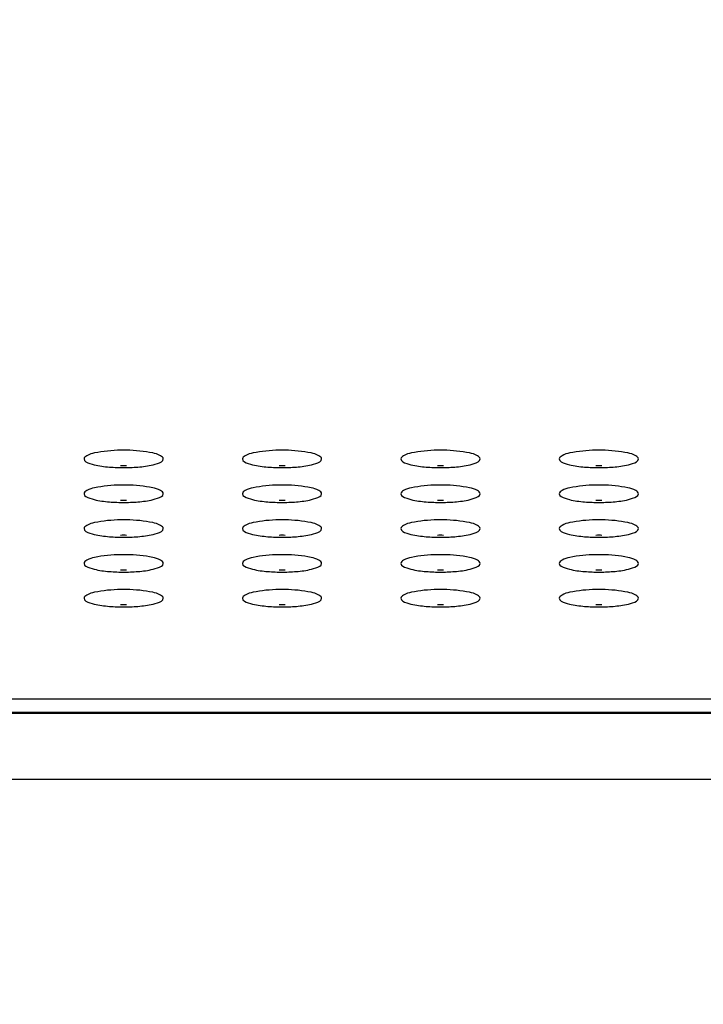
# Model space of a CAD drawing. Units: millimetres. Extents: x 0 to 420, y 0 to 297.
# Drawn here: x 74 to 79, y 112 to 120 of the extents above; entities that cross this region are included whole.
import ezdxf

# ---------------------------------------------------------------- set-up
doc = ezdxf.new("R2010")
doc.units = ezdxf.units.MM
doc.header["$LTSCALE"] = 23.1
doc.layers.get('0').update_dxf_attribs({"linetype": 'CONTINUOUS'})
doc.styles.get("Standard").update_dxf_attribs({"font": 'txt', "width": 0.85})
doc.dimstyles.new('DIMSTYLE_7', dxfattribs={"dimtxt": 3.5, "dimasz": 3.5, "dimexe": 1, "dimexo": 0.5, "dimgap": 0.875, "dimtad": 1, "dimlfac": 6.666667, "dimdsep": 46, "dimtxsty": 'STANDARD', "dimblk": '_FILLED', "dimblk1": '_FILLED', "dimblk2": '_FILLED', "dimcen": 0.09, "dimadec": 0, "dimazin": 0, "dimtp": 1.2, "dimtm": 1.2, "dimtfac": 1, "dimtofl": 0, "dimtmove": 0, "dimatfit": 3, "dimldrblk": '_FILLED', "dimfxl": 1, "dimtolj": 1, "dimarcsym": 0})

# ---------------------------------------------------------------- blocks, each defined once
blk = doc.blocks.new('_FILLED')
at = {"color": 0, "linetype": 'BYBLOCK'}
blk.add_solid([(0, 0), (-1, 0.1429), (-1, -0.1429)], dxfattribs=at)
blk = doc.blocks.new('*D9')
at = {"color": 2, "linetype": 'CONTINUOUS'}
for p, q in [((40.4918, 82.9516), (40.4918, 134.8018)), ((196.7918, 85.1393), (196.7918, 134.8018)), ((40.4918, 133.8018), (118.6418, 133.8018)), ((196.7918, 133.8018), (118.6418, 133.8018))]:
    blk.add_line(p, q, dxfattribs=at)
at = {"color": 2, "linetype": 'CONTINUOUS', "xscale": 3.5, "yscale": 3.5, "zscale": 3.5, "rotation": 180}
blk.add_blockref('_FILLED', (40.4918, 133.8018), dxfattribs=at)
at = {"color": 2, "linetype": 'CONTINUOUS', "xscale": 3.5, "yscale": 3.5, "zscale": 3.5}
blk.add_blockref('_FILLED', (196.7918, 133.8018), dxfattribs=at)

msp = doc.modelspace()

# ---------------------------------------------------------------- linework, layer by layer
at = {"color": 9, "linetype": 'CONTINUOUS'}
for p, q in [((182.4532, 114.7368), (55.1303, 114.7368)), ((55.2154, 114.6313), (182.3681, 114.6313)), ((54.8106, 114.132), (182.773, 114.132))]:
    msp.add_line(p, q, dxfattribs=at)
at = {"color": 7, "linetype": 'CONTINUOUS'}
msp.add_line((55.2275, 114.6386), (182.356, 114.6386), dxfattribs=at)
for centre, start, end in [((74.9918, 115.2527), 89.04851, 90.95149), ((76.1918, 115.2527), 89.04851, 90.95149), ((77.3918, 115.2527), 89.04851, 90.95149), ((78.5918, 115.2527), 89.04851, 90.95149), ((74.9918, 115.1356), 89.04851, 90.95149), ((76.1918, 115.1356), 89.04851, 90.95149), ((77.3918, 115.1356), 89.04851, 90.95149), ((78.5918, 115.1356), 89.04851, 90.95149), ((74.9918, 117.8616), 269.04851, 270.95149), ((76.1918, 117.8616), 269.04851, 270.95149), ((77.3918, 117.8616), 269.04851, 270.95149), ((78.5918, 117.8616), 269.04851, 270.95149), ((74.9918, 114.9889), 89.04851, 90.95149), ((76.1918, 114.9889), 89.04851, 90.95149), ((77.3918, 114.9889), 89.04851, 90.95149), ((78.5918, 114.9889), 89.04851, 90.95149), ((74.9918, 114.8718), 89.04851, 90.95149), ((74.9918, 117.5978), 269.04851, 270.95149), ((76.1918, 114.8718), 89.04851, 90.95149), ((76.1918, 117.5978), 269.04851, 270.95149), ((77.3918, 114.8718), 89.04851, 90.95149), ((77.3918, 117.5978), 269.04851, 270.95149), ((78.5918, 114.8718), 89.04851, 90.95149), ((78.5918, 117.5978), 269.04851, 270.95149), ((74.9918, 114.725), 89.04851, 90.95149), ((76.1918, 114.725), 89.04851, 90.95149), ((77.3918, 114.725), 89.04851, 90.95149), ((78.5918, 114.725), 89.04851, 90.95149), ((74.9918, 114.608), 89.04851, 90.95149), ((74.9918, 117.334), 269.04851, 270.95149), ((76.1918, 114.608), 89.04851, 90.95149), ((76.1918, 117.334), 269.04851, 270.95149), ((77.3918, 114.608), 89.04851, 90.95149), ((77.3918, 117.334), 269.04851, 270.95149), ((78.5918, 114.608), 89.04851, 90.95149), ((78.5918, 117.334), 269.04851, 270.95149), ((74.9918, 114.4612), 89.04851, 90.95149), ((76.1918, 114.4612), 89.04851, 90.95149), ((77.3918, 114.4612), 89.04851, 90.95149), ((78.5918, 114.4612), 89.04851, 90.95149), ((74.9918, 114.3442), 89.04851, 90.95149), ((74.9918, 117.0702), 269.04851, 270.95149), ((76.1918, 114.3442), 89.04851, 90.95149), ((76.1918, 117.0702), 269.04851, 270.95149), ((77.3918, 114.3442), 89.04851, 90.95149), ((77.3918, 117.0702), 269.04851, 270.95149), ((78.5918, 114.3442), 89.04851, 90.95149), ((78.5918, 117.0702), 269.04851, 270.95149), ((74.9918, 114.1974), 89.04851, 90.95149), ((76.1918, 114.1974), 89.04851, 90.95149), ((77.3918, 114.1974), 89.04851, 90.95149), ((78.5918, 114.1974), 89.04851, 90.95149), ((74.9918, 114.0804), 89.04851, 90.95149), ((74.9918, 116.8063), 269.04851, 270.95149), ((76.1918, 114.0804), 89.04851, 90.95149), ((76.1918, 116.8063), 269.04851, 270.95149), ((77.3918, 114.0804), 89.04851, 90.95149), ((77.3918, 116.8063), 269.04851, 270.95149), ((78.5918, 114.0804), 89.04851, 90.95149), ((78.5918, 116.8063), 269.04851, 270.95149)]:
    msp.add_arc(centre, 1.3704, start, end, dxfattribs=at)
for points, knots in [([(74.969, 116.6229), (74.9029, 116.6218), (74.8126, 116.6133), (74.723, 116.5904), (74.6918, 116.5677), (74.6918, 116.5571)], [0, 0, 0, 0, 0.677172, 0.891592, 1, 1, 1, 1]), ([(75.2918, 116.5571), (75.2918, 116.5677), (75.2605, 116.5904), (75.1709, 116.6133), (75.0806, 116.6218), (75.0145, 116.6229)], [0, 0, 0, 0, 0.108408, 0.322828, 1, 1, 1, 1]), ([(76.169, 116.6229), (76.1029, 116.6218), (76.0126, 116.6133), (75.923, 116.5904), (75.8918, 116.5677), (75.8918, 116.5571)], [0, 0, 0, 0, 0.677172, 0.891592, 1, 1, 1, 1]), ([(76.4918, 116.5571), (76.4918, 116.5677), (76.4605, 116.5904), (76.3709, 116.6133), (76.2806, 116.6218), (76.2145, 116.6229)], [0, 0, 0, 0, 0.108408, 0.322828, 1, 1, 1, 1]), ([(77.369, 116.6229), (77.3029, 116.6218), (77.2126, 116.6133), (77.123, 116.5904), (77.0918, 116.5677), (77.0918, 116.5571)], [0, 0, 0, 0, 0.677172, 0.891592, 1, 1, 1, 1]), ([(77.6918, 116.5571), (77.6918, 116.5677), (77.6605, 116.5904), (77.5709, 116.6133), (77.4806, 116.6218), (77.4145, 116.6229)], [0, 0, 0, 0, 0.108408, 0.322828, 1, 1, 1, 1]), ([(78.569, 116.6229), (78.5029, 116.6218), (78.4126, 116.6133), (78.323, 116.5904), (78.2918, 116.5677), (78.2918, 116.5571)], [0, 0, 0, 0, 0.677172, 0.891592, 1, 1, 1, 1]), ([(78.8918, 116.5571), (78.8918, 116.5677), (78.8605, 116.5904), (78.7709, 116.6133), (78.6806, 116.6218), (78.6145, 116.6229)], [0, 0, 0, 0, 0.108408, 0.322828, 1, 1, 1, 1]), ([(74.6918, 116.5571), (74.6918, 116.5385), (74.7657, 116.5101), (74.8149, 116.503), (74.8552, 116.4984)], [0, 0, 0, 0, 0.31482, 1, 1, 1, 1]), ([(75.1283, 116.4984), (75.1686, 116.503), (75.2178, 116.5101), (75.2918, 116.5385), (75.2918, 116.5571)], [0, 0, 0, 0, 0.68518, 1, 1, 1, 1]), ([(75.8918, 116.5571), (75.8918, 116.5385), (75.9657, 116.5101), (76.0149, 116.503), (76.0552, 116.4984)], [0, 0, 0, 0, 0.31482, 1, 1, 1, 1]), ([(76.3283, 116.4984), (76.3686, 116.503), (76.4178, 116.5101), (76.4918, 116.5385), (76.4918, 116.5571)], [0, 0, 0, 0, 0.68518, 1, 1, 1, 1]), ([(77.0918, 116.5571), (77.0918, 116.5385), (77.1657, 116.5101), (77.2149, 116.503), (77.2552, 116.4984)], [0, 0, 0, 0, 0.31482, 1, 1, 1, 1]), ([(77.5283, 116.4984), (77.5686, 116.503), (77.6178, 116.5101), (77.6918, 116.5385), (77.6918, 116.5571)], [0, 0, 0, 0, 0.68518, 1, 1, 1, 1]), ([(78.2918, 116.5571), (78.2918, 116.5385), (78.3657, 116.5101), (78.4149, 116.503), (78.4552, 116.4984)], [0, 0, 0, 0, 0.31482, 1, 1, 1, 1]), ([(78.7283, 116.4984), (78.7686, 116.503), (78.8178, 116.5101), (78.8918, 116.5385), (78.8918, 116.5571)], [0, 0, 0, 0, 0.68518, 1, 1, 1, 1]), ([(74.969, 116.3591), (74.9029, 116.358), (74.8126, 116.3495), (74.723, 116.3265), (74.6918, 116.3039), (74.6918, 116.2933)], [0, 0, 0, 0, 0.677172, 0.891592, 1, 1, 1, 1]), ([(75.2918, 116.2933), (75.2918, 116.3039), (75.2605, 116.3265), (75.1709, 116.3495), (75.0806, 116.358), (75.0145, 116.3591)], [0, 0, 0, 0, 0.108408, 0.322828, 1, 1, 1, 1]), ([(76.169, 116.3591), (76.1029, 116.358), (76.0126, 116.3495), (75.923, 116.3265), (75.8918, 116.3039), (75.8918, 116.2933)], [0, 0, 0, 0, 0.677172, 0.891592, 1, 1, 1, 1]), ([(76.4918, 116.2933), (76.4918, 116.3039), (76.4605, 116.3265), (76.3709, 116.3495), (76.2806, 116.358), (76.2145, 116.3591)], [0, 0, 0, 0, 0.108408, 0.322828, 1, 1, 1, 1]), ([(77.369, 116.3591), (77.3029, 116.358), (77.2126, 116.3495), (77.123, 116.3265), (77.0918, 116.3039), (77.0918, 116.2933)], [0, 0, 0, 0, 0.677172, 0.891592, 1, 1, 1, 1]), ([(77.6918, 116.2933), (77.6918, 116.3039), (77.6605, 116.3265), (77.5709, 116.3495), (77.4806, 116.358), (77.4145, 116.3591)], [0, 0, 0, 0, 0.108408, 0.322828, 1, 1, 1, 1]), ([(78.569, 116.3591), (78.5029, 116.358), (78.4126, 116.3495), (78.323, 116.3265), (78.2918, 116.3039), (78.2918, 116.2933)], [0, 0, 0, 0, 0.677172, 0.891592, 1, 1, 1, 1]), ([(78.8918, 116.2933), (78.8918, 116.3039), (78.8605, 116.3265), (78.7709, 116.3495), (78.6806, 116.358), (78.6145, 116.3591)], [0, 0, 0, 0, 0.108408, 0.322828, 1, 1, 1, 1]), ([(74.6918, 116.2933), (74.6918, 116.2747), (74.7657, 116.2463), (74.8149, 116.2391), (74.8552, 116.2346)], [0, 0, 0, 0, 0.31482, 1, 1, 1, 1]), ([(75.1283, 116.2346), (75.1686, 116.2391), (75.2178, 116.2463), (75.2918, 116.2747), (75.2918, 116.2933)], [0, 0, 0, 0, 0.68518, 1, 1, 1, 1]), ([(75.8918, 116.2933), (75.8918, 116.2747), (75.9657, 116.2463), (76.0149, 116.2391), (76.0552, 116.2346)], [0, 0, 0, 0, 0.31482, 1, 1, 1, 1]), ([(76.3283, 116.2346), (76.3686, 116.2391), (76.4178, 116.2463), (76.4918, 116.2747), (76.4918, 116.2933)], [0, 0, 0, 0, 0.68518, 1, 1, 1, 1]), ([(77.0918, 116.2933), (77.0918, 116.2747), (77.1657, 116.2463), (77.2149, 116.2391), (77.2552, 116.2346)], [0, 0, 0, 0, 0.31482, 1, 1, 1, 1]), ([(77.5283, 116.2346), (77.5686, 116.2391), (77.6178, 116.2463), (77.6918, 116.2747), (77.6918, 116.2933)], [0, 0, 0, 0, 0.68518, 1, 1, 1, 1]), ([(78.2918, 116.2933), (78.2918, 116.2747), (78.3657, 116.2463), (78.4149, 116.2391), (78.4552, 116.2346)], [0, 0, 0, 0, 0.31482, 1, 1, 1, 1]), ([(78.7283, 116.2346), (78.7686, 116.2391), (78.8178, 116.2463), (78.8918, 116.2747), (78.8918, 116.2933)], [0, 0, 0, 0, 0.68518, 1, 1, 1, 1]), ([(74.969, 116.0953), (74.9029, 116.0942), (74.8126, 116.0856), (74.723, 116.0627), (74.6918, 116.0401), (74.6918, 116.0295)], [0, 0, 0, 0, 0.677172, 0.891592, 1, 1, 1, 1]), ([(75.2918, 116.0295), (75.2918, 116.0401), (75.2605, 116.0627), (75.1709, 116.0856), (75.0806, 116.0942), (75.0145, 116.0953)], [0, 0, 0, 0, 0.108408, 0.322828, 1, 1, 1, 1]), ([(76.169, 116.0953), (76.1029, 116.0942), (76.0126, 116.0856), (75.923, 116.0627), (75.8918, 116.0401), (75.8918, 116.0295)], [0, 0, 0, 0, 0.677172, 0.891592, 1, 1, 1, 1]), ([(76.4918, 116.0295), (76.4918, 116.0401), (76.4605, 116.0627), (76.3709, 116.0856), (76.2806, 116.0942), (76.2145, 116.0953)], [0, 0, 0, 0, 0.108408, 0.322828, 1, 1, 1, 1]), ([(77.369, 116.0953), (77.3029, 116.0942), (77.2126, 116.0856), (77.123, 116.0627), (77.0918, 116.0401), (77.0918, 116.0295)], [0, 0, 0, 0, 0.677172, 0.891592, 1, 1, 1, 1]), ([(77.6918, 116.0295), (77.6918, 116.0401), (77.6605, 116.0627), (77.5709, 116.0856), (77.4806, 116.0942), (77.4145, 116.0953)], [0, 0, 0, 0, 0.108408, 0.322828, 1, 1, 1, 1]), ([(78.569, 116.0953), (78.5029, 116.0942), (78.4126, 116.0856), (78.323, 116.0627), (78.2918, 116.0401), (78.2918, 116.0295)], [0, 0, 0, 0, 0.677172, 0.891592, 1, 1, 1, 1]), ([(78.8918, 116.0295), (78.8918, 116.0401), (78.8605, 116.0627), (78.7709, 116.0856), (78.6806, 116.0942), (78.6145, 116.0953)], [0, 0, 0, 0, 0.108408, 0.322828, 1, 1, 1, 1]), ([(74.6918, 116.0295), (74.6918, 116.0109), (74.7657, 115.9824), (74.8149, 115.9753), (74.8552, 115.9708)], [0, 0, 0, 0, 0.31482, 1, 1, 1, 1]), ([(75.1283, 115.9708), (75.1686, 115.9753), (75.2178, 115.9824), (75.2918, 116.0109), (75.2918, 116.0295)], [0, 0, 0, 0, 0.68518, 1, 1, 1, 1]), ([(75.8918, 116.0295), (75.8918, 116.0109), (75.9657, 115.9824), (76.0149, 115.9753), (76.0552, 115.9708)], [0, 0, 0, 0, 0.31482, 1, 1, 1, 1]), ([(76.3283, 115.9708), (76.3686, 115.9753), (76.4178, 115.9824), (76.4918, 116.0109), (76.4918, 116.0295)], [0, 0, 0, 0, 0.68518, 1, 1, 1, 1]), ([(77.0918, 116.0295), (77.0918, 116.0109), (77.1657, 115.9824), (77.2149, 115.9753), (77.2552, 115.9708)], [0, 0, 0, 0, 0.31482, 1, 1, 1, 1]), ([(77.5283, 115.9708), (77.5686, 115.9753), (77.6178, 115.9824), (77.6918, 116.0109), (77.6918, 116.0295)], [0, 0, 0, 0, 0.68518, 1, 1, 1, 1]), ([(78.2918, 116.0295), (78.2918, 116.0109), (78.3657, 115.9824), (78.4149, 115.9753), (78.4552, 115.9708)], [0, 0, 0, 0, 0.31482, 1, 1, 1, 1]), ([(78.7283, 115.9708), (78.7686, 115.9753), (78.8178, 115.9824), (78.8918, 116.0109), (78.8918, 116.0295)], [0, 0, 0, 0, 0.68518, 1, 1, 1, 1]), ([(74.969, 115.8315), (74.9029, 115.8304), (74.8126, 115.8218), (74.723, 115.7989), (74.6918, 115.7763), (74.6918, 115.7657)], [0, 0, 0, 0, 0.677172, 0.891592, 1, 1, 1, 1]), ([(74.6918, 115.7657), (74.6918, 115.747), (74.7657, 115.7186), (74.8149, 115.7115), (74.8552, 115.707)], [0, 0, 0, 0, 0.31482, 1, 1, 1, 1]), ([(75.2918, 115.7657), (75.2918, 115.7763), (75.2605, 115.7989), (75.1709, 115.8218), (75.0806, 115.8304), (75.0145, 115.8315)], [0, 0, 0, 0, 0.108408, 0.322828, 1, 1, 1, 1]), ([(75.1283, 115.707), (75.1686, 115.7115), (75.2178, 115.7186), (75.2918, 115.747), (75.2918, 115.7657)], [0, 0, 0, 0, 0.68518, 1, 1, 1, 1]), ([(76.169, 115.8315), (76.1029, 115.8304), (76.0126, 115.8218), (75.923, 115.7989), (75.8918, 115.7763), (75.8918, 115.7657)], [0, 0, 0, 0, 0.677172, 0.891592, 1, 1, 1, 1]), ([(75.8918, 115.7657), (75.8918, 115.747), (75.9657, 115.7186), (76.0149, 115.7115), (76.0552, 115.707)], [0, 0, 0, 0, 0.31482, 1, 1, 1, 1]), ([(76.4918, 115.7657), (76.4918, 115.7763), (76.4605, 115.7989), (76.3709, 115.8218), (76.2806, 115.8304), (76.2145, 115.8315)], [0, 0, 0, 0, 0.108408, 0.322828, 1, 1, 1, 1]), ([(76.3283, 115.707), (76.3686, 115.7115), (76.4178, 115.7186), (76.4918, 115.747), (76.4918, 115.7657)], [0, 0, 0, 0, 0.68518, 1, 1, 1, 1]), ([(77.369, 115.8315), (77.3029, 115.8304), (77.2126, 115.8218), (77.123, 115.7989), (77.0918, 115.7763), (77.0918, 115.7657)], [0, 0, 0, 0, 0.677172, 0.891592, 1, 1, 1, 1]), ([(77.0918, 115.7657), (77.0918, 115.747), (77.1657, 115.7186), (77.2149, 115.7115), (77.2552, 115.707)], [0, 0, 0, 0, 0.31482, 1, 1, 1, 1]), ([(77.6918, 115.7657), (77.6918, 115.7763), (77.6605, 115.7989), (77.5709, 115.8218), (77.4806, 115.8304), (77.4145, 115.8315)], [0, 0, 0, 0, 0.108408, 0.322828, 1, 1, 1, 1]), ([(77.5283, 115.707), (77.5686, 115.7115), (77.6178, 115.7186), (77.6918, 115.747), (77.6918, 115.7657)], [0, 0, 0, 0, 0.68518, 1, 1, 1, 1]), ([(78.569, 115.8315), (78.5029, 115.8304), (78.4126, 115.8218), (78.323, 115.7989), (78.2918, 115.7763), (78.2918, 115.7657)], [0, 0, 0, 0, 0.677172, 0.891592, 1, 1, 1, 1]), ([(78.2918, 115.7657), (78.2918, 115.747), (78.3657, 115.7186), (78.4149, 115.7115), (78.4552, 115.707)], [0, 0, 0, 0, 0.31482, 1, 1, 1, 1]), ([(78.8918, 115.7657), (78.8918, 115.7763), (78.8605, 115.7989), (78.7709, 115.8218), (78.6806, 115.8304), (78.6145, 115.8315)], [0, 0, 0, 0, 0.108408, 0.322828, 1, 1, 1, 1]), ([(78.7283, 115.707), (78.7686, 115.7115), (78.8178, 115.7186), (78.8918, 115.747), (78.8918, 115.7657)], [0, 0, 0, 0, 0.68518, 1, 1, 1, 1]), ([(74.969, 115.5676), (74.9029, 115.5665), (74.8126, 115.558), (74.723, 115.5351), (74.6918, 115.5125), (74.6918, 115.5019)], [0, 0, 0, 0, 0.677172, 0.891592, 1, 1, 1, 1]), ([(75.2918, 115.5019), (75.2918, 115.5125), (75.2605, 115.5351), (75.1709, 115.558), (75.0806, 115.5665), (75.0145, 115.5676)], [0, 0, 0, 0, 0.108408, 0.322828, 1, 1, 1, 1]), ([(76.169, 115.5676), (76.1029, 115.5665), (76.0126, 115.558), (75.923, 115.5351), (75.8918, 115.5125), (75.8918, 115.5019)], [0, 0, 0, 0, 0.677172, 0.891592, 1, 1, 1, 1]), ([(76.4918, 115.5019), (76.4918, 115.5125), (76.4605, 115.5351), (76.3709, 115.558), (76.2806, 115.5665), (76.2145, 115.5676)], [0, 0, 0, 0, 0.108408, 0.322828, 1, 1, 1, 1]), ([(77.369, 115.5676), (77.3029, 115.5665), (77.2126, 115.558), (77.123, 115.5351), (77.0918, 115.5125), (77.0918, 115.5019)], [0, 0, 0, 0, 0.677172, 0.891592, 1, 1, 1, 1]), ([(77.6918, 115.5019), (77.6918, 115.5125), (77.6605, 115.5351), (77.5709, 115.558), (77.4806, 115.5665), (77.4145, 115.5676)], [0, 0, 0, 0, 0.108408, 0.322828, 1, 1, 1, 1]), ([(78.569, 115.5676), (78.5029, 115.5665), (78.4126, 115.558), (78.323, 115.5351), (78.2918, 115.5125), (78.2918, 115.5019)], [0, 0, 0, 0, 0.677172, 0.891592, 1, 1, 1, 1]), ([(78.8918, 115.5019), (78.8918, 115.5125), (78.8605, 115.5351), (78.7709, 115.558), (78.6806, 115.5665), (78.6145, 115.5676)], [0, 0, 0, 0, 0.108408, 0.322828, 1, 1, 1, 1]), ([(74.6918, 115.5019), (74.6918, 115.4832), (74.7657, 115.4548), (74.8149, 115.4477), (74.8552, 115.4432)], [0, 0, 0, 0, 0.31482, 1, 1, 1, 1]), ([(75.1283, 115.4432), (75.1686, 115.4477), (75.2178, 115.4548), (75.2918, 115.4832), (75.2918, 115.5019)], [0, 0, 0, 0, 0.68518, 1, 1, 1, 1]), ([(75.8918, 115.5019), (75.8918, 115.4832), (75.9657, 115.4548), (76.0149, 115.4477), (76.0552, 115.4432)], [0, 0, 0, 0, 0.31482, 1, 1, 1, 1]), ([(76.3283, 115.4432), (76.3686, 115.4477), (76.4178, 115.4548), (76.4918, 115.4832), (76.4918, 115.5019)], [0, 0, 0, 0, 0.68518, 1, 1, 1, 1]), ([(77.0918, 115.5019), (77.0918, 115.4832), (77.1657, 115.4548), (77.2149, 115.4477), (77.2552, 115.4432)], [0, 0, 0, 0, 0.31482, 1, 1, 1, 1]), ([(77.5283, 115.4432), (77.5686, 115.4477), (77.6178, 115.4548), (77.6918, 115.4832), (77.6918, 115.5019)], [0, 0, 0, 0, 0.68518, 1, 1, 1, 1]), ([(78.2918, 115.5019), (78.2918, 115.4832), (78.3657, 115.4548), (78.4149, 115.4477), (78.4552, 115.4432)], [0, 0, 0, 0, 0.31482, 1, 1, 1, 1]), ([(78.7283, 115.4432), (78.7686, 115.4477), (78.8178, 115.4548), (78.8918, 115.4832), (78.8918, 115.5019)], [0, 0, 0, 0, 0.68518, 1, 1, 1, 1])]:
    msp.add_open_spline(points, degree=3, knots=knots, dxfattribs=at)
for points in [[(74.8552, 116.4984), (74.893, 116.4942), (74.931, 116.492), (74.969, 116.4914)], [(75.0145, 116.4914), (75.0525, 116.492), (75.0905, 116.4942), (75.1283, 116.4984)], [(76.0552, 116.4984), (76.093, 116.4942), (76.131, 116.492), (76.169, 116.4914)], [(76.2145, 116.4914), (76.2525, 116.492), (76.2905, 116.4942), (76.3283, 116.4984)], [(77.2552, 116.4984), (77.293, 116.4942), (77.331, 116.492), (77.369, 116.4914)], [(77.4145, 116.4914), (77.4525, 116.492), (77.4905, 116.4942), (77.5283, 116.4984)], [(78.4552, 116.4984), (78.493, 116.4942), (78.531, 116.492), (78.569, 116.4914)], [(78.6145, 116.4914), (78.6525, 116.492), (78.6905, 116.4942), (78.7283, 116.4984)], [(74.8552, 116.2346), (74.893, 116.2304), (74.931, 116.2282), (74.969, 116.2276)], [(75.0145, 116.2276), (75.0525, 116.2282), (75.0905, 116.2304), (75.1283, 116.2346)], [(76.0552, 116.2346), (76.093, 116.2304), (76.131, 116.2282), (76.169, 116.2276)], [(76.2145, 116.2276), (76.2525, 116.2282), (76.2905, 116.2304), (76.3283, 116.2346)], [(77.2552, 116.2346), (77.293, 116.2304), (77.331, 116.2282), (77.369, 116.2276)], [(77.4145, 116.2276), (77.4525, 116.2282), (77.4905, 116.2304), (77.5283, 116.2346)], [(78.4552, 116.2346), (78.493, 116.2304), (78.531, 116.2282), (78.569, 116.2276)], [(78.6145, 116.2276), (78.6525, 116.2282), (78.6905, 116.2304), (78.7283, 116.2346)], [(74.8552, 115.9708), (74.893, 115.9666), (74.931, 115.9644), (74.969, 115.9638)], [(75.0145, 115.9638), (75.0525, 115.9644), (75.0905, 115.9666), (75.1283, 115.9708)], [(76.0552, 115.9708), (76.093, 115.9666), (76.131, 115.9644), (76.169, 115.9638)], [(76.2145, 115.9638), (76.2525, 115.9644), (76.2905, 115.9666), (76.3283, 115.9708)], [(77.2552, 115.9708), (77.293, 115.9666), (77.331, 115.9644), (77.369, 115.9638)], [(77.4145, 115.9638), (77.4525, 115.9644), (77.4905, 115.9666), (77.5283, 115.9708)], [(78.4552, 115.9708), (78.493, 115.9666), (78.531, 115.9644), (78.569, 115.9638)], [(78.6145, 115.9638), (78.6525, 115.9644), (78.6905, 115.9666), (78.7283, 115.9708)], [(74.8552, 115.707), (74.893, 115.7027), (74.931, 115.7006), (74.969, 115.6999)], [(75.0145, 115.6999), (75.0525, 115.7006), (75.0905, 115.7027), (75.1283, 115.707)], [(76.0552, 115.707), (76.093, 115.7027), (76.131, 115.7006), (76.169, 115.6999)], [(76.2145, 115.6999), (76.2525, 115.7006), (76.2905, 115.7027), (76.3283, 115.707)], [(77.2552, 115.707), (77.293, 115.7027), (77.331, 115.7006), (77.369, 115.6999)], [(77.4145, 115.6999), (77.4525, 115.7006), (77.4905, 115.7027), (77.5283, 115.707)], [(78.4552, 115.707), (78.493, 115.7027), (78.531, 115.7006), (78.569, 115.6999)], [(78.6145, 115.6999), (78.6525, 115.7006), (78.6905, 115.7027), (78.7283, 115.707)], [(74.8552, 115.4432), (74.893, 115.4389), (74.931, 115.4368), (74.969, 115.4361)], [(75.0145, 115.4361), (75.0525, 115.4368), (75.0905, 115.4389), (75.1283, 115.4432)], [(76.0552, 115.4432), (76.093, 115.4389), (76.131, 115.4368), (76.169, 115.4361)], [(76.2145, 115.4361), (76.2525, 115.4368), (76.2905, 115.4389), (76.3283, 115.4432)], [(77.2552, 115.4432), (77.293, 115.4389), (77.331, 115.4368), (77.369, 115.4361)], [(77.4145, 115.4361), (77.4525, 115.4368), (77.4905, 115.4389), (77.5283, 115.4432)], [(78.4552, 115.4432), (78.493, 115.4389), (78.531, 115.4368), (78.569, 115.4361)], [(78.6145, 115.4361), (78.6525, 115.4368), (78.6905, 115.4389), (78.7283, 115.4432)]]:
    msp.add_open_spline(points, degree=3, dxfattribs=at)

# ---------------------------------------------------------------- dimensions: what is measured, and where the dimension line sits
at = {"color": 2, "linetype": 'CONTINUOUS'}
dim = msp.add_linear_dim(base=(196.7918, 133.8018), p1=(40.4918, 82.4516), p2=(196.7918, 84.6393), dimstyle='DIMSTYLE_7', dxfattribs=at)
dim.commit()
dim.dimension.update_dxf_attribs({"geometry": '*D9', "text_midpoint": (113.5168, 133.8018), "dimtype": 160})

doc.saveas('drawing.dxf')
